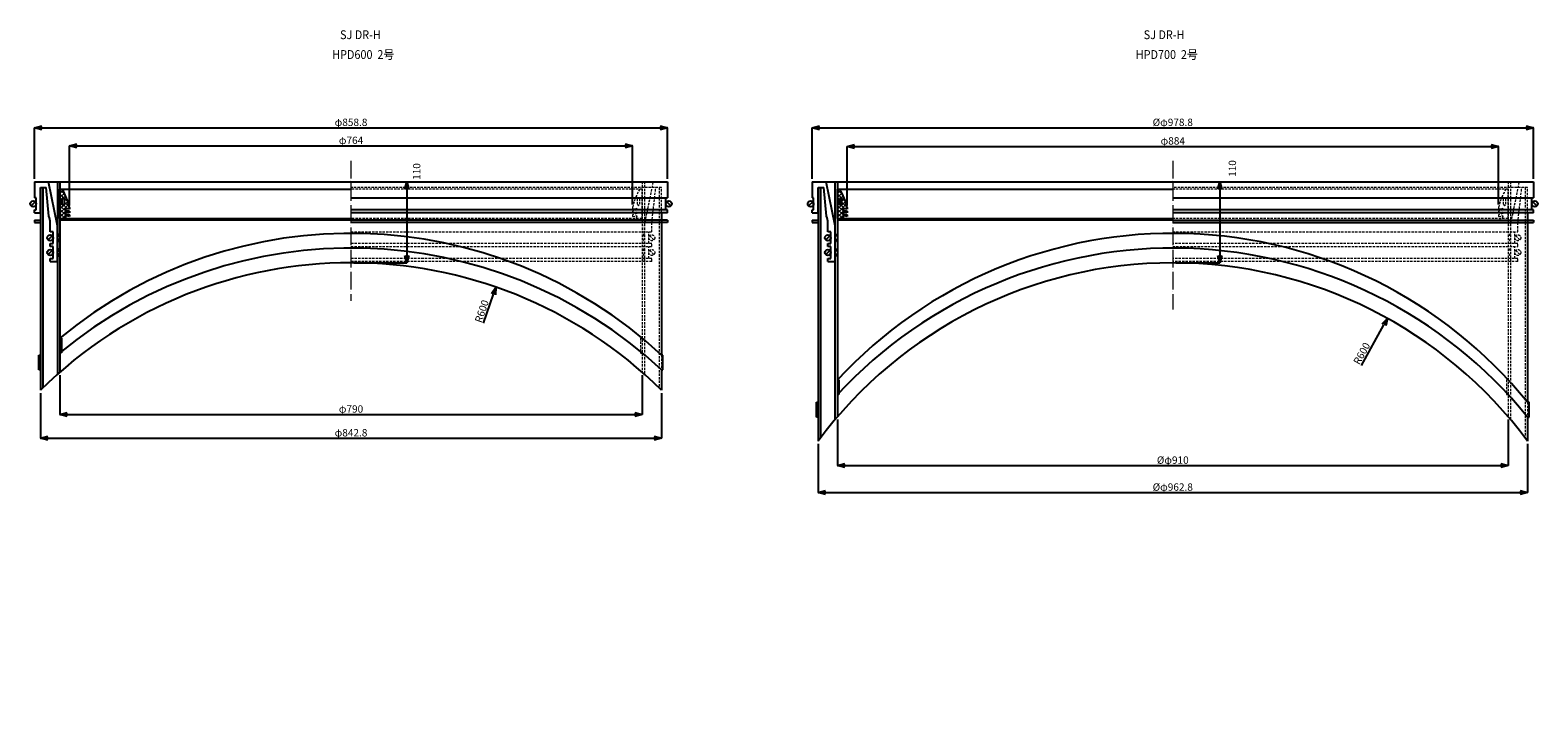
# Model space of a CAD drawing. Extents: x -38504 to 5586, y -35984 to -473.
# Drawn here: x -32657 to -30611, y -3202 to -2286 of the extents above; entities that cross this region are included whole.
import ezdxf

# ---------------------------------------------------------------- set-up
doc = ezdxf.new("R2010")
doc.units = 0
doc.header["$MEASUREMENT"] = 0
doc.linetypes.add('ACAD_ISO04W100', pattern=[30, 24, -3, 0, -3])
doc.linetypes.add('HIDDEN2', pattern=[4.7625, 3.175, -1.5875])
doc.layers.get('0').update_dxf_attribs({"linetype": 'CONTINUOUS'})
doc.layers.get('Defpoints').update_dxf_attribs({"color": 8, "linetype": 'CONTINUOUS'})
for name, color, linetype, lineweight in [('gaikei', 7, 'CONTINUOUS', 25), ('hasen', 2, 'HIDDEN2', 20), ('hatch', 6, 'CONTINUOUS', 9), ('kijun', 1, 'ACAD_ISO04W100', 9), ('sen', 7, 'CONTINUOUS', 20), ('sunpo', 4, 'CONTINUOUS', 20)]:
    doc.layers.add(name, color=color, linetype=linetype, lineweight=lineweight)
doc.styles.add('DIM', font='romans.shx', dxfattribs={"width": 0.75, "bigfont": 'extfont.shx'})
doc.styles.get("Standard").update_dxf_attribs({"font": 'romans.shx', "bigfont": '@extfont2.shx'})
doc.dimstyles.new('DIM4', dxfattribs={"dimscale": 4, "dimtxt": 2.5, "dimasz": 2.5, "dimexe": 0, "dimexo": 1, "dimgap": 0.3, "dimtad": 1, "dimlunit": 6, "dimtxsty": 'DIM', "dimblk": 'OPEN30', "dimcen": 0, "dimadec": 0, "dimazin": 0, "dimtfac": 1, "dimtmove": 2, "dimatfit": 2, "dimldrblk": 'OPEN30', "dimfxl": 1, "dimarcsym": 0})

# ---------------------------------------------------------------- blocks, each defined once
blk = doc.blocks.new('_Open30')
at = {"color": 0, "linetype": 'ByBlock', "lineweight": -2}
for p, q in [((-1, 0.27), (0, 0)), ((0, 0), (-1, -0.27)), ((0, 0), (-1, 0))]:
    blk.add_line(p, q, dxfattribs=at)
blk = doc.blocks.new('*D6')
at = {"layer": 'Defpoints', "color": 0, "transparency": 16777216}
for p in [(-32221.7, -2492), (-32221.7, -2602), (-32146.1, -2602)]:
    blk.add_point(p, dxfattribs=at)
at = {"layer": 'sunpo', "color": 0, "lineweight": -2, "transparency": 16777216}
for p, q in [((-32217.7, -2492), (-32146.1, -2492)), ((-32146.1, -2502), (-32146.1, -2592)), ((-32217.7, -2602), (-32146.1, -2602))]:
    blk.add_line(p, q, dxfattribs=at)
at = {"layer": 'sunpo', "color": 0, "lineweight": -2, "transparency": 16777216, "xscale": 10, "yscale": 10, "zscale": 10}
for p, rotation in [((-32146.1, -2492), 90), ((-32146.1, -2602), 270)]:
    blk.add_blockref('_Open30', p, dxfattribs=dict(at, rotation=rotation))
at = {"layer": 'sunpo', "color": 0, "transparency": 16777216, "insert": (-32131.3, -2478.1), "char_height": 10, "attachment_point": 5, "rotation": 90, "style": 'DIM'}
blk.add_mtext('110', dxfattribs=at)
blk = doc.blocks.new('*D7')
at = {"layer": 'Defpoints', "color": 0, "transparency": 16777216}
for p in [(-31792.3, -2418.8), (-32651.1, -2492), (-31792.3, -2492)]:
    blk.add_point(p, dxfattribs=at)
at = {"layer": 'sunpo', "color": 0, "lineweight": -2, "transparency": 16777216}
for p, q in [((-32651.1, -2488), (-32651.1, -2418.8)), ((-32641.1, -2418.8), (-31802.3, -2418.8)), ((-31792.3, -2488), (-31792.3, -2418.8))]:
    blk.add_line(p, q, dxfattribs=at)
at = {"layer": 'sunpo', "color": 0, "lineweight": -2, "transparency": 16777216, "xscale": 10, "yscale": 10, "zscale": 10, "rotation": 180}
blk.add_blockref('_Open30', (-32651.1, -2418.8), dxfattribs=at)
at = {"layer": 'sunpo', "color": 0, "lineweight": -2, "transparency": 16777216, "xscale": 10, "yscale": 10, "zscale": 10}
blk.add_blockref('_Open30', (-31792.3, -2418.8), dxfattribs=at)
at = {"layer": 'sunpo', "color": 0, "transparency": 16777216, "insert": (-32221.7, -2412.6), "char_height": 10, "attachment_point": 5, "style": 'DIM'}
blk.add_mtext('φ858.8', dxfattribs=at)
blk = doc.blocks.new('*D8')
at = {"layer": 'Defpoints', "color": 0, "transparency": 16777216}
for p in [(-32643.1, -2774.9), (-31800.3, -2774.9), (-31800.3, -2840.2)]:
    blk.add_point(p, dxfattribs=at)
at = {"layer": 'sunpo', "color": 0, "lineweight": -2, "transparency": 16777216}
for p, q in [((-32643.1, -2778.9), (-32643.1, -2840.2)), ((-31800.3, -2778.9), (-31800.3, -2840.2)), ((-32633.1, -2840.2), (-31810.3, -2840.2))]:
    blk.add_line(p, q, dxfattribs=at)
at = {"layer": 'sunpo', "color": 0, "lineweight": -2, "transparency": 16777216, "xscale": 10, "yscale": 10, "zscale": 10, "rotation": 180}
blk.add_blockref('_Open30', (-32643.1, -2840.2), dxfattribs=at)
at = {"layer": 'sunpo', "color": 0, "lineweight": -2, "transparency": 16777216, "xscale": 10, "yscale": 10, "zscale": 10}
blk.add_blockref('_Open30', (-31800.3, -2840.2), dxfattribs=at)
at = {"layer": 'sunpo', "color": 0, "transparency": 16777216, "insert": (-32221.7, -2834), "char_height": 10, "attachment_point": 5, "style": 'DIM'}
blk.add_mtext('φ842.8', dxfattribs=at)
blk = doc.blocks.new('*D9')
at = {"layer": 'Defpoints', "color": 0, "transparency": 16777216}
for p in [(-32616.7, -2750.4), (-31826.7, -2750.4), (-31826.7, -2807.9)]:
    blk.add_point(p, dxfattribs=at)
at = {"layer": 'sunpo', "color": 0, "lineweight": -2, "transparency": 16777216}
for p, q in [((-32616.7, -2754.4), (-32616.7, -2807.9)), ((-31826.7, -2754.4), (-31826.7, -2807.9)), ((-32606.7, -2807.9), (-31836.7, -2807.9))]:
    blk.add_line(p, q, dxfattribs=at)
at = {"layer": 'sunpo', "color": 0, "lineweight": -2, "transparency": 16777216, "xscale": 10, "yscale": 10, "zscale": 10, "rotation": 180}
blk.add_blockref('_Open30', (-32616.7, -2807.9), dxfattribs=at)
at = {"layer": 'sunpo', "color": 0, "lineweight": -2, "transparency": 16777216, "xscale": 10, "yscale": 10, "zscale": 10}
blk.add_blockref('_Open30', (-31826.7, -2807.9), dxfattribs=at)
at = {"layer": 'sunpo', "color": 0, "transparency": 16777216, "insert": (-32221.7, -2801.7), "char_height": 10, "attachment_point": 5, "style": 'DIM'}
blk.add_mtext('φ790', dxfattribs=at)
blk = doc.blocks.new('*D64')
at = {"layer": 'Defpoints', "color": 0, "transparency": 16777216}
for p in [(-31839.7, -2443.3), (-32603.7, -2528), (-31839.7, -2527)]:
    blk.add_point(p, dxfattribs=at)
at = {"layer": 'sunpo', "color": 0, "lineweight": -2, "transparency": 16777216}
for p, q in [((-32603.7, -2524), (-32603.7, -2443.3)), ((-32593.7, -2443.3), (-31849.7, -2443.3)), ((-31839.7, -2523), (-31839.7, -2443.3))]:
    blk.add_line(p, q, dxfattribs=at)
at = {"layer": 'sunpo', "color": 0, "lineweight": -2, "transparency": 16777216, "xscale": 10, "yscale": 10, "zscale": 10, "rotation": 180}
blk.add_blockref('_Open30', (-32603.7, -2443.3), dxfattribs=at)
at = {"layer": 'sunpo', "color": 0, "lineweight": -2, "transparency": 16777216, "xscale": 10, "yscale": 10, "zscale": 10}
blk.add_blockref('_Open30', (-31839.7, -2443.3), dxfattribs=at)
at = {"layer": 'sunpo', "color": 0, "transparency": 16777216, "insert": (-32221.7, -2437.1), "char_height": 10, "attachment_point": 5, "style": 'DIM'}
blk.add_mtext('φ764', dxfattribs=at)
blk = doc.blocks.new('*D65')
at = {"layer": 'Defpoints', "color": 0, "transparency": 16777216}
for p in [(-31106.5, -2492), (-31106.5, -2602), (-31042.8, -2602)]:
    blk.add_point(p, dxfattribs=at)
at = {"layer": 'sunpo', "color": 0, "lineweight": -2, "transparency": 16777216}
for p, q in [((-31102.5, -2492), (-31042.8, -2492)), ((-31042.8, -2502), (-31042.8, -2592)), ((-31102.5, -2602), (-31042.8, -2602))]:
    blk.add_line(p, q, dxfattribs=at)
at = {"layer": 'sunpo', "color": 0, "lineweight": -2, "transparency": 16777216, "xscale": 10, "yscale": 10, "zscale": 10}
for p, rotation in [((-31042.8, -2492), 90), ((-31042.8, -2602), 270)]:
    blk.add_blockref('_Open30', p, dxfattribs=dict(at, rotation=rotation))
at = {"layer": 'sunpo', "color": 0, "transparency": 16777216, "insert": (-31024.3, -2474), "char_height": 10, "attachment_point": 5, "rotation": 90, "style": 'DIM'}
blk.add_mtext('110', dxfattribs=at)
blk = doc.blocks.new('*D66')
at = {"layer": 'Defpoints', "color": 0, "transparency": 16777216}
for p in [(-30617.1, -2418.8), (-31595.9, -2492), (-30617.1, -2492)]:
    blk.add_point(p, dxfattribs=at)
at = {"layer": 'sunpo', "color": 0, "lineweight": -2, "transparency": 16777216}
for p, q in [((-31595.9, -2488), (-31595.9, -2418.8)), ((-31585.9, -2418.8), (-30627.1, -2418.8)), ((-30617.1, -2488), (-30617.1, -2418.8))]:
    blk.add_line(p, q, dxfattribs=at)
at = {"layer": 'sunpo', "color": 0, "lineweight": -2, "transparency": 16777216, "xscale": 10, "yscale": 10, "zscale": 10, "rotation": 180}
blk.add_blockref('_Open30', (-31595.9, -2418.8), dxfattribs=at)
at = {"layer": 'sunpo', "color": 0, "lineweight": -2, "transparency": 16777216, "xscale": 10, "yscale": 10, "zscale": 10}
blk.add_blockref('_Open30', (-30617.1, -2418.8), dxfattribs=at)
at = {"layer": 'sunpo', "color": 0, "transparency": 16777216, "insert": (-31106.5, -2412.6), "char_height": 10, "attachment_point": 5, "style": 'DIM'}
blk.add_mtext('%%cφ978.8', dxfattribs=at)
blk = doc.blocks.new('*D67')
at = {"layer": 'Defpoints', "color": 0, "transparency": 16777216}
for p in [(-31561.5, -2810.9), (-30651.5, -2810.9), (-30651.5, -2877.3)]:
    blk.add_point(p, dxfattribs=at)
at = {"layer": 'sunpo', "color": 0, "lineweight": -2, "transparency": 16777216}
for p, q in [((-31561.5, -2814.9), (-31561.5, -2877.3)), ((-30651.5, -2814.9), (-30651.5, -2877.3)), ((-31551.5, -2877.3), (-30661.5, -2877.3))]:
    blk.add_line(p, q, dxfattribs=at)
at = {"layer": 'sunpo', "color": 0, "lineweight": -2, "transparency": 16777216, "xscale": 10, "yscale": 10, "zscale": 10, "rotation": 180}
blk.add_blockref('_Open30', (-31561.5, -2877.3), dxfattribs=at)
at = {"layer": 'sunpo', "color": 0, "lineweight": -2, "transparency": 16777216, "xscale": 10, "yscale": 10, "zscale": 10}
blk.add_blockref('_Open30', (-30651.5, -2877.3), dxfattribs=at)
at = {"layer": 'sunpo', "color": 0, "transparency": 16777216, "insert": (-31106.5, -2871.1), "char_height": 10, "attachment_point": 5, "style": 'DIM'}
blk.add_mtext('%%cφ910', dxfattribs=at)
blk = doc.blocks.new('*D68')
at = {"layer": 'Defpoints', "color": 0, "transparency": 16777216}
for p in [(-31587.9, -2843.9), (-30625.1, -2843.9), (-30625.1, -2913.9)]:
    blk.add_point(p, dxfattribs=at)
at = {"layer": 'sunpo', "color": 0, "lineweight": -2, "transparency": 16777216}
for p, q in [((-31587.9, -2847.9), (-31587.9, -2913.9)), ((-30625.1, -2847.9), (-30625.1, -2913.9)), ((-31577.9, -2913.9), (-30635.1, -2913.9))]:
    blk.add_line(p, q, dxfattribs=at)
at = {"layer": 'sunpo', "color": 0, "lineweight": -2, "transparency": 16777216, "xscale": 10, "yscale": 10, "zscale": 10, "rotation": 180}
blk.add_blockref('_Open30', (-31587.9, -2913.9), dxfattribs=at)
at = {"layer": 'sunpo', "color": 0, "lineweight": -2, "transparency": 16777216, "xscale": 10, "yscale": 10, "zscale": 10}
blk.add_blockref('_Open30', (-30625.1, -2913.9), dxfattribs=at)
at = {"layer": 'sunpo', "color": 0, "transparency": 16777216, "insert": (-31106.5, -2907.7), "char_height": 10, "attachment_point": 5, "style": 'DIM'}
blk.add_mtext('%%cφ962.8', dxfattribs=at)
blk = doc.blocks.new('*D69')
at = {"layer": 'Defpoints', "color": 0, "transparency": 16777216}
for p in [(-30815, -2677.5), (-31106.5, -3202)]:
    blk.add_point(p, dxfattribs=at)
at = {"layer": 'sunpo', "color": 0, "lineweight": -2, "transparency": 16777216}
blk.add_line((-30850.5, -2741.3), (-30819.9, -2686.3), dxfattribs=at)
at = {"layer": 'sunpo', "color": 0, "lineweight": -2, "transparency": 16777216, "xscale": 10, "yscale": 10, "zscale": 10, "rotation": 60.93982397822912}
blk.add_blockref('_Open30', (-30815, -2677.5), dxfattribs=at)
at = {"layer": 'sunpo', "color": 0, "transparency": 16777216, "insert": (-30848.9, -2725.7), "char_height": 10, "attachment_point": 5, "rotation": 60.9398, "style": 'DIM'}
blk.add_mtext('R600', dxfattribs=at)
blk = doc.blocks.new('*D70')
at = {"layer": 'Defpoints', "color": 0, "transparency": 16777216}
for p in [(-30664.5, -2444), (-31548.5, -2528), (-30664.5, -2527)]:
    blk.add_point(p, dxfattribs=at)
at = {"layer": 'sunpo', "color": 0, "lineweight": -2, "transparency": 16777216}
for p, q in [((-31548.5, -2524), (-31548.5, -2444)), ((-31538.5, -2444), (-30674.5, -2444)), ((-30664.5, -2523), (-30664.5, -2444))]:
    blk.add_line(p, q, dxfattribs=at)
at = {"layer": 'sunpo', "color": 0, "lineweight": -2, "transparency": 16777216, "xscale": 10, "yscale": 10, "zscale": 10, "rotation": 180}
blk.add_blockref('_Open30', (-31548.5, -2444), dxfattribs=at)
at = {"layer": 'sunpo', "color": 0, "lineweight": -2, "transparency": 16777216, "xscale": 10, "yscale": 10, "zscale": 10}
blk.add_blockref('_Open30', (-30664.5, -2444), dxfattribs=at)
at = {"layer": 'sunpo', "color": 0, "transparency": 16777216, "insert": (-31106.5, -2437.8), "char_height": 10, "attachment_point": 5, "style": 'DIM'}
blk.add_mtext('φ884', dxfattribs=at)
blk = doc.blocks.new('*D1063')
at = {"layer": 'Defpoints', "color": 0, "transparency": 16777216}
for p in [(-32025, -2635.2), (-32221.7, -3202)]:
    blk.add_point(p, dxfattribs=at)
at = {"layer": 'sunpo', "color": 0, "lineweight": -2, "transparency": 16777216}
blk.add_line((-32041.9, -2683.9), (-32028.3, -2644.6), dxfattribs=at)
at = {"layer": 'sunpo', "color": 0, "lineweight": -2, "transparency": 16777216, "xscale": 10, "yscale": 10, "zscale": 10, "rotation": 70.85721576694964}
blk.add_blockref('_Open30', (-32025, -2635.2), dxfattribs=at)
at = {"layer": 'sunpo', "color": 0, "transparency": 16777216, "insert": (-32043, -2668.2), "char_height": 10, "attachment_point": 5, "rotation": 70.8572, "style": 'DIM'}
blk.add_mtext('R600', dxfattribs=at)

msp = doc.modelspace()

# ---------------------------------------------------------------- hatches: boundary and pattern name
at = {"layer": 'hatch'}
h = msp.add_hatch(dxfattribs=at)
h.set_pattern_fill('ANSI37', color=256, scale=30, style=0)
h.set_pattern_definition([(45, (-27223.3565, -6734.851), (-2.6516504, 2.6516504), []), (135, (-27223.3565, -6734.851), (-2.6516504, -2.6516504), [])])
h.paths.add_polyline_path([(-32616.738, -2542.008), (-32608.738, -2542.008), (-32609.738, -2539.008), (-32609.738, -2538.008), (-32603.738, -2539.008), (-32603.738, -2537.008), (-32609.738, -2535.008), (-32609.738, -2533.008), (-32603.738, -2534.008), (-32603.738, -2532.008), (-32609.738, -2530.008), (-32609.738, -2528.008), (-32603.738, -2529.008), (-32603.738, -2527.008, 0.08474753), (-32613.738, -2502.008), (-32616.738, -2502.008)])
h.paths.add_polyline_path([(-32613.738, -2522.508), (-32613.738, -2515.508, -1), (-32610.738, -2515.508), (-32610.738, -2522.508, -1)], flags=16)
h = msp.add_hatch(dxfattribs=at)
h.set_pattern_fill('ANSI37', color=256, scale=30, style=0)
h.set_pattern_definition([(45, (-26168.0908, -6734.851), (-2.6516504, 2.6516504), []), (135, (-26168.0908, -6734.851), (-2.6516504, -2.6516504), [])])
h.paths.add_polyline_path([(-31561.472, -2542.008), (-31553.472, -2542.008), (-31554.472, -2539.008), (-31554.472, -2538.008), (-31548.472, -2539.008), (-31548.472, -2537.008), (-31554.472, -2535.008), (-31554.472, -2533.008), (-31548.472, -2534.008), (-31548.472, -2532.008), (-31554.472, -2530.008), (-31554.472, -2528.008), (-31548.472, -2529.008), (-31548.472, -2527.008, 0.08474753), (-31558.472, -2502.008), (-31561.472, -2502.008)])
h.paths.add_polyline_path([(-31558.472, -2522.508), (-31558.472, -2515.508, -1), (-31555.472, -2515.508), (-31555.472, -2522.508, -1)], flags=16)

# ---------------------------------------------------------------- linework, layer by layer
at = {"layer": 'gaikei'}
for p, q in [((-32651.138, -2492.008), (-31792.338, -2492.008)), ((-32651.138, -2492.008), (-32651.138, -2514.008)), ((-32619.938, -2551.789), (-32632.138, -2492.008)), ((-32619.938, -2492.008), (-32619.938, -2753.191)), ((-32616.738, -2492.008), (-32616.738, -2750.373)), ((-31792.338, -2492.008), (-31792.338, -2514.008)), ((-31595.872, -2492.008), (-30617.072, -2492.008)), ((-31595.872, -2492.008), (-31595.872, -2514.008)), ((-31564.672, -2551.789), (-31576.872, -2492.008)), ((-31564.672, -2814.642), (-31564.672, -2492.008)), ((-31561.472, -2492.008), (-31561.472, -2810.888)), ((-30617.072, -2492.008), (-30617.072, -2514.008)), ((-32651.138, -2514.008), (-32651.138, -2514.008)), ((-32651.138, -2514.008), (-32651.138, -2514.008)), ((-32649.138, -2514.008), (-32651.138, -2514.008)), ((-32649.138, -2530.008), (-32649.138, -2514.008)), ((-32643.138, -2500.008), (-32643.138, -2602.008)), ((-32643.138, -2534.008), (-32643.138, -2500.008)), ((-32643.138, -2500.008), (-32635.392, -2500.008)), ((-32639.938, -2500.008), (-32639.938, -2771.766)), ((-32631.738, -2538.502), (-32635.392, -2500.008)), ((-32616.738, -2502.008), (-32221.738, -2502.008)), ((-32616.738, -2542.008), (-32616.738, -2502.008)), ((-32613.738, -2522.508), (-32613.738, -2515.508)), ((-32610.738, -2522.508), (-32610.738, -2515.508)), ((-32221.738, -2514.008), (-31792.338, -2514.008)), ((-31794.338, -2530.008), (-31794.338, -2514.008)), ((-31792.338, -2514.008), (-31792.338, -2514.008)), ((-31792.338, -2514.008), (-31792.338, -2514.008)), ((-31595.872, -2514.008), (-31595.872, -2514.008)), ((-31595.872, -2514.008), (-31595.872, -2514.008)), ((-31593.872, -2514.008), (-31595.872, -2514.008)), ((-31593.872, -2530.008), (-31593.872, -2514.008)), ((-31587.872, -2500.008), (-31587.872, -2843.883)), ((-31587.872, -2534.008), (-31587.872, -2500.008)), ((-31587.872, -2500.008), (-31580.126, -2500.008)), ((-31584.672, -2500.008), (-31584.672, -2839.621)), ((-31576.472, -2538.502), (-31580.126, -2500.008)), ((-31561.472, -2502.008), (-31106.472, -2502.008)), ((-31561.472, -2542.008), (-31561.472, -2502.008)), ((-31558.472, -2522.508), (-31558.472, -2515.508)), ((-31555.472, -2522.508), (-31555.472, -2515.508)), ((-31106.472, -2514.008), (-30617.072, -2514.008)), ((-30619.072, -2530.008), (-30619.072, -2514.008)), ((-30617.072, -2514.008), (-30617.072, -2514.008)), ((-30617.072, -2514.008), (-30617.072, -2514.008)), ((-32650.309, -2519.18), (-32655.966, -2524.837)), ((-32651.138, -2534.008), (-32651.138, -2530.008)), ((-32651.138, -2530.008), (-32649.138, -2530.008)), ((-32651.138, -2534.008), (-32643.138, -2534.008)), ((-32609.738, -2530.008), (-32609.738, -2528.008)), ((-32603.738, -2529.008), (-32609.738, -2528.008)), ((-32609.738, -2530.008), (-32603.738, -2532.008)), ((-32609.738, -2535.008), (-32609.738, -2533.008)), ((-32603.738, -2534.008), (-32609.738, -2533.008)), ((-32609.738, -2535.008), (-32603.738, -2537.008)), ((-32603.738, -2527.008), (-32603.738, -2529.008)), ((-32603.738, -2532.008), (-32603.738, -2534.008)), ((-32603.738, -2537.008), (-32603.738, -2539.008)), ((-31792.338, -2530.008), (-32221.738, -2530.008)), ((-31792.338, -2534.008), (-32221.738, -2534.008)), ((-31800.338, -2534.008), (-31800.338, -2727.232)), ((-31793.166, -2519.18), (-31787.509, -2524.837)), ((-31792.338, -2534.008), (-31792.338, -2530.008)), ((-31595.044, -2519.18), (-31600.701, -2524.837)), ((-31595.872, -2534.008), (-31595.872, -2530.008)), ((-31595.872, -2530.008), (-31593.872, -2530.008)), ((-31595.872, -2534.008), (-31587.872, -2534.008)), ((-31554.472, -2530.008), (-31554.472, -2528.008)), ((-31548.472, -2529.008), (-31554.472, -2528.008)), ((-31554.472, -2530.008), (-31548.472, -2532.008)), ((-31554.472, -2535.008), (-31554.472, -2533.008)), ((-31548.472, -2534.008), (-31554.472, -2533.008)), ((-31554.472, -2535.008), (-31548.472, -2537.008)), ((-31548.472, -2527.008), (-31548.472, -2529.008)), ((-31548.472, -2532.008), (-31548.472, -2534.008)), ((-31548.472, -2537.008), (-31548.472, -2539.008)), ((-30617.072, -2530.008), (-31106.472, -2530.008)), ((-30617.072, -2534.008), (-31106.472, -2534.008)), ((-30625.072, -2534.008), (-30625.072, -2791.299)), ((-30617.901, -2519.18), (-30612.244, -2524.837)), ((-30617.072, -2534.008), (-30617.072, -2530.008)), ((-32651.138, -2544.008), (-32643.138, -2544.008)), ((-32651.138, -2544.008), (-32651.138, -2547.208)), ((-32651.138, -2547.208), (-32643.138, -2547.208)), ((-32629.938, -2560.008), (-32629.938, -2547.816)), ((-32619.938, -2600.008), (-32619.938, -2551.789)), ((-32616.738, -2542.008), (-32221.738, -2542.008)), ((-32616.738, -2542.008), (-32608.738, -2542.008)), ((-32221.738, -2544.308), (-32616.738, -2544.308)), ((-32609.738, -2539.008), (-32609.738, -2538.008)), ((-32603.738, -2539.008), (-32609.738, -2538.008)), ((-32609.738, -2539.008), (-32608.738, -2542.008)), ((-32605.738, -2542.008), (-32605.738, -2544.308)), ((-31792.338, -2544.008), (-32221.738, -2544.008)), ((-31792.338, -2547.208), (-32221.738, -2547.208)), ((-31792.338, -2544.008), (-31792.338, -2547.208)), ((-31595.872, -2544.008), (-31587.872, -2544.008)), ((-31595.872, -2544.008), (-31595.872, -2547.208)), ((-31595.872, -2547.208), (-31587.872, -2547.208)), ((-31574.672, -2560.008), (-31574.672, -2547.816)), ((-31561.472, -2542.008), (-31106.472, -2542.008)), ((-31561.472, -2542.008), (-31553.472, -2542.008)), ((-31106.472, -2544.308), (-31561.472, -2544.308)), ((-31554.472, -2539.008), (-31554.472, -2538.008)), ((-31548.472, -2539.008), (-31554.472, -2538.008)), ((-31554.472, -2539.008), (-31553.472, -2542.008)), ((-31550.472, -2542.008), (-31550.472, -2544.308)), ((-31106.472, -2544.008), (-30617.072, -2544.008)), ((-31106.472, -2547.208), (-30617.072, -2547.208)), ((-30617.072, -2544.008), (-30617.072, -2547.208)), ((-32627.109, -2565.18), (-32632.766, -2570.837)), ((-32625.938, -2560.008), (-32629.938, -2560.008)), ((-32629.938, -2580.008), (-32629.938, -2576.008)), ((-32629.938, -2576.008), (-32625.938, -2576.008)), ((-32625.938, -2576.008), (-32625.938, -2560.008)), ((-31571.844, -2565.18), (-31577.501, -2570.837)), ((-31570.672, -2560.008), (-31574.672, -2560.008)), ((-31574.672, -2580.008), (-31574.672, -2576.008)), ((-31574.672, -2576.008), (-31570.672, -2576.008)), ((-31570.672, -2576.008), (-31570.672, -2560.008)), ((-32627.109, -2585.18), (-32632.766, -2590.837)), ((-32625.938, -2580.008), (-32629.938, -2580.008)), ((-32629.938, -2600.008), (-32629.938, -2596.008)), ((-32629.938, -2596.008), (-32625.938, -2596.008)), ((-32625.938, -2596.008), (-32625.938, -2580.008)), ((-31571.844, -2585.18), (-31577.501, -2590.837)), ((-31570.672, -2580.008), (-31574.672, -2580.008)), ((-31574.672, -2600.008), (-31574.672, -2596.008)), ((-31574.672, -2596.008), (-31570.672, -2596.008)), ((-31570.672, -2596.008), (-31570.672, -2580.008)), ((-32643.138, -2602.008), (-32643.138, -2774.9)), ((-32629.938, -2600.008), (-32619.938, -2600.008)), ((-31574.672, -2600.008), (-31564.672, -2600.008)), ((-32616.738, -2704.123), (-32614.738, -2704.123)), ((-32614.738, -2704.123), (-32614.738, -2724.123)), ((-31826.738, -2704.123), (-31828.738, -2704.123)), ((-32645.138, -2747.232), (-32645.138, -2727.232)), ((-32645.138, -2727.232), (-32643.138, -2727.232)), ((-32614.738, -2724.123), (-32616.738, -2724.123)), ((-31828.738, -2724.123), (-31826.738, -2724.123)), ((-31798.338, -2727.232), (-31800.338, -2727.232)), ((-31798.338, -2747.232), (-31798.338, -2727.232)), ((-32643.138, -2747.232), (-32645.138, -2747.232)), ((-31800.338, -2747.232), (-31798.338, -2747.232)), ((-31800.338, -2747.232), (-31800.338, -2774.9)), ((-31561.472, -2760.849), (-31559.472, -2760.849)), ((-31559.472, -2760.849), (-31559.472, -2780.849)), ((-31559.472, -2780.849), (-31561.472, -2780.849)), ((-31589.872, -2811.299), (-31589.872, -2791.299)), ((-31589.872, -2791.299), (-31587.872, -2791.299)), ((-30623.072, -2791.299), (-30625.072, -2791.299)), ((-30623.072, -2811.299), (-30623.072, -2791.299)), ((-31587.872, -2811.299), (-31589.872, -2811.299)), ((-30625.072, -2811.299), (-30623.072, -2811.299)), ((-30625.072, -2811.299), (-30625.072, -2843.883))]:
    msp.add_line(p, q, dxfattribs=at)
for centre in [(-32653.138, -2522.008), (-31790.338, -2522.008), (-31597.872, -2522.008), (-30615.072, -2522.008), (-32629.938, -2568.008), (-31574.672, -2568.008), (-32629.938, -2588.008), (-31574.672, -2588.008)]:
    msp.add_circle(centre, 4, dxfattribs=at)
for centre, radius, start, end in [((-32681.957, -2543.796), 80, 12.113208, 31.489611), ((-32612.238, -2515.508), 1.5, 0, 180), ((-31626.691, -2543.796), 80, 12.113208, 31.489611), ((-31556.972, -2515.508), 1.5, 0, 180), ((-32612.238, -2522.508), 1.5, 180, 0), ((-31556.972, -2522.508), 1.5, 180, 0), ((-32654.938, -2547.816), 25, 0, 21.873879), ((-31599.672, -2547.816), 25, 0, 21.873879), ((-32619.938, -2564.508), 1.5, 270, 90), ((-32619.938, -2571.508), 1.5, 270, 90), ((-32221.738, -3182.008), 620, 47.181559, 129.575672), ((-31564.672, -2564.508), 1.5, 270, 90), ((-31564.672, -2571.508), 1.5, 270, 90), ((-31106.472, -3182.008), 620, 39.063173, 137.2119), ((-32619.938, -2584.508), 1.5, 270, 90), ((-32619.938, -2591.508), 1.5, 270, 90), ((-32221.738, -3202.008), 620, 47.181559, 129.575672), ((-31564.672, -2584.508), 1.5, 270, 90), ((-31564.672, -2591.508), 1.5, 270, 90), ((-31106.472, -3202.008), 620, 39.063173, 137.2119), ((-32221.738, -3202.008), 600, 45.385491, 134.614509), ((-31106.472, -3202.008), 600, 36.646499, 143.353501)]:
    msp.add_arc(centre, radius, start, end, dxfattribs=at)
at = {"layer": 'hasen'}
for p, q in [((-31826.738, -2492.008), (-31826.738, -2750.373)), ((-31823.538, -2492.008), (-31823.538, -2753.191)), ((-31823.538, -2551.789), (-31811.338, -2492.008)), ((-30651.472, -2492.008), (-30651.472, -2810.888)), ((-30648.272, -2492.008), (-30648.272, -2814.642)), ((-30648.272, -2551.789), (-30636.072, -2492.008)), ((-31800.338, -2500.008), (-32221.738, -2500.008)), ((-31826.738, -2502.008), (-32221.738, -2502.008)), ((-31832.738, -2522.508), (-31832.738, -2515.508)), ((-31829.738, -2522.508), (-31829.738, -2515.508)), ((-31826.738, -2542.008), (-31826.738, -2502.008)), ((-31813.538, -2547.816), (-31808.084, -2500.008)), ((-31803.538, -2500.008), (-31803.538, -2771.766)), ((-31800.338, -2534.008), (-31800.338, -2500.008)), ((-30625.072, -2500.008), (-31106.472, -2500.008)), ((-30651.472, -2502.008), (-31106.472, -2502.008)), ((-30657.472, -2522.508), (-30657.472, -2515.508)), ((-30654.472, -2522.508), (-30654.472, -2515.508)), ((-30651.472, -2542.008), (-30651.472, -2502.008)), ((-30638.272, -2547.816), (-30632.818, -2500.008)), ((-30628.272, -2500.008), (-30628.272, -2839.621)), ((-30625.072, -2534.008), (-30625.072, -2500.008)), ((-31839.738, -2527.008), (-31839.738, -2529.008)), ((-31839.738, -2529.008), (-31833.738, -2528.008)), ((-31833.738, -2530.008), (-31839.738, -2532.008)), ((-31839.738, -2532.008), (-31839.738, -2534.008)), ((-31839.738, -2534.008), (-31833.738, -2533.008)), ((-31833.738, -2535.008), (-31839.738, -2537.008)), ((-31839.738, -2537.008), (-31839.738, -2539.008)), ((-31833.738, -2530.008), (-31833.738, -2528.008)), ((-31833.738, -2535.008), (-31833.738, -2533.008)), ((-30664.472, -2527.008), (-30664.472, -2529.008)), ((-30664.472, -2529.008), (-30658.472, -2528.008)), ((-30658.472, -2530.008), (-30664.472, -2532.008)), ((-30664.472, -2532.008), (-30664.472, -2534.008)), ((-30664.472, -2534.008), (-30658.472, -2533.008)), ((-30658.472, -2535.008), (-30664.472, -2537.008)), ((-30664.472, -2537.008), (-30664.472, -2539.008)), ((-30658.472, -2530.008), (-30658.472, -2528.008)), ((-30658.472, -2535.008), (-30658.472, -2533.008)), ((-31826.738, -2542.008), (-32221.738, -2542.008)), ((-32221.738, -2544.308), (-31826.738, -2544.308)), ((-31839.738, -2539.008), (-31833.738, -2538.008)), ((-31837.738, -2542.008), (-31837.738, -2544.308)), ((-31833.738, -2539.008), (-31834.738, -2542.008)), ((-31826.738, -2542.008), (-31834.738, -2542.008)), ((-31833.738, -2539.008), (-31833.738, -2538.008)), ((-31823.538, -2600.008), (-31823.538, -2551.789)), ((-31813.538, -2560.008), (-31813.538, -2547.816)), ((-30651.472, -2542.008), (-31106.472, -2542.008)), ((-31106.472, -2544.308), (-30651.472, -2544.308)), ((-30664.472, -2539.008), (-30658.472, -2538.008)), ((-30662.472, -2542.008), (-30662.472, -2544.308)), ((-30658.472, -2539.008), (-30659.472, -2542.008)), ((-30651.472, -2542.008), (-30659.472, -2542.008)), ((-30658.472, -2539.008), (-30658.472, -2538.008)), ((-30638.272, -2560.008), (-30638.272, -2547.816)), ((-32221.738, -2560.008), (-31813.538, -2560.008)), ((-31813.538, -2576.008), (-32221.738, -2576.008)), ((-31817.538, -2576.008), (-31817.538, -2560.008)), ((-31816.366, -2565.18), (-31810.709, -2570.837)), ((-31813.538, -2580.008), (-31813.538, -2576.008)), ((-31106.472, -2560.008), (-30638.272, -2560.008)), ((-30638.272, -2576.008), (-31106.472, -2576.008)), ((-30642.272, -2576.008), (-30642.272, -2560.008)), ((-30641.101, -2565.18), (-30635.444, -2570.837)), ((-30638.272, -2580.008), (-30638.272, -2576.008)), ((-32221.738, -2580.008), (-31813.538, -2580.008)), ((-31813.538, -2596.008), (-32221.738, -2596.008)), ((-31817.538, -2596.008), (-31817.538, -2580.008)), ((-31816.366, -2585.18), (-31810.709, -2590.837)), ((-31813.538, -2600.008), (-31813.538, -2596.008)), ((-31106.472, -2580.008), (-30638.272, -2580.008)), ((-30638.272, -2596.008), (-31106.472, -2596.008)), ((-30642.272, -2596.008), (-30642.272, -2580.008)), ((-30641.101, -2585.18), (-30635.444, -2590.837)), ((-30638.272, -2600.008), (-30638.272, -2596.008)), ((-31813.538, -2600.008), (-32221.738, -2600.008)), ((-30638.272, -2600.008), (-31106.472, -2600.008)), ((-31828.738, -2704.123), (-31828.738, -2724.123)), ((-31800.338, -2727.232), (-31800.338, -2747.232)), ((-30651.472, -2760.849), (-30653.472, -2760.849)), ((-30653.472, -2760.849), (-30653.472, -2780.849)), ((-30653.472, -2780.849), (-30651.472, -2780.849)), ((-30625.072, -2791.299), (-30625.072, -2811.299))]:
    msp.add_line(p, q, dxfattribs=at)
for centre in [(-31813.538, -2568.008), (-30638.272, -2568.008), (-31813.538, -2588.008), (-30638.272, -2588.008)]:
    msp.add_circle(centre, 4, dxfattribs=at)
for centre, radius, start, end in [((-31761.519, -2543.796), 80, 148.510389, 167.886792), ((-31831.238, -2515.508), 1.5, 0, 180), ((-30586.253, -2543.796), 80, 148.510389, 167.886792), ((-30655.972, -2515.508), 1.5, 0, 180), ((-31831.238, -2522.508), 1.5, 180, 0), ((-30655.972, -2522.508), 1.5, 180, 0), ((-31823.538, -2564.508), 1.5, 90, 270), ((-31823.538, -2571.508), 1.5, 90, 270), ((-30648.272, -2564.508), 1.5, 90, 270), ((-30648.272, -2571.508), 1.5, 90, 270), ((-31823.538, -2584.508), 1.5, 90, 270), ((-31823.538, -2591.508), 1.5, 90, 270), ((-30648.272, -2584.508), 1.5, 90, 270), ((-30648.272, -2591.508), 1.5, 90, 270)]:
    msp.add_arc(centre, radius, start, end, dxfattribs=at)
at = {"layer": 'kijun'}
for p, q in [((-32221.738, -2463.784), (-32221.738, -2653.67)), ((-31106.472, -2463.784), (-31106.472, -2665.529))]:
    msp.add_line(p, q, dxfattribs=at)

# ---------------------------------------------------------------- texts
at = {"layer": 'sen', "char_height": 12, "width": 194.33357, "attachment_point": 5}
for s, insert in [('{\\W0.9;SJ DR-H}', (-32208.924, -2292.415)), ('{\\W0.9;SJ DR-H}', (-31118.286, -2292.415)), ('{\\W0.9;HPD600  2号}', (-32205.149, -2319.314)), ('{\\W0.9;HPD700  2号}', (-31114.653, -2319.314))]:
    msp.add_mtext(s, dxfattribs=dict(at, insert=insert))

# ---------------------------------------------------------------- dimensions: what is measured, and where the dimension line sits
at = {"layer": 'sunpo'}
for base, p1, p2, picture, middle in [((-31792.338, -2418.826), (-32651.138, -2492.008), (-31792.338, -2492.008), '*D7', (-32221.738, -2412.626)), ((-31839.738, -2443.322), (-32603.738, -2528.008), (-31839.738, -2527.008), '*D64', (-32221.738, -2437.122)), ((-30664.472, -2444.045), (-31548.472, -2528.008), (-30664.472, -2527.008), '*D70', (-31106.472, -2437.845)), ((-31826.738, -2807.886), (-32616.738, -2750.373), (-31826.738, -2750.373), '*D9', (-32221.738, -2801.686)), ((-31800.338, -2840.186), (-32643.138, -2774.9), (-31800.338, -2774.9), '*D8', (-32221.738, -2833.986))]:
    dim = msp.add_linear_dim(base=base, p1=p1, p2=p2, dimstyle='DIM4', override={"dimpost": 'φ<>'}, dxfattribs=at)
    dim.commit()
    dim.dimension.update_dxf_attribs({"geometry": picture, "text_midpoint": middle})
for base, p1, p2, picture, middle in [((-30617.072, -2418.826), (-31595.872, -2492.008), (-30617.072, -2492.008), '*D66', (-31106.472, -2412.626)), ((-30651.472, -2877.307), (-31561.472, -2810.888), (-30651.472, -2810.888), '*D67', (-31106.472, -2871.107)), ((-30625.072, -2913.861), (-31587.872, -2843.883), (-30625.072, -2843.883), '*D68', (-31106.472, -2907.661))]:
    dim = msp.add_linear_dim(base=base, p1=p1, p2=p2, text='%%c<>', dimstyle='DIM4', override={"dimpost": 'φ<>'}, dxfattribs=at)
    dim.commit()
    dim.dimension.update_dxf_attribs({"geometry": picture, "text_midpoint": middle})
for base, p1, p2, picture, middle in [((-32146.146, -2602.008), (-32221.738, -2492.008), (-32221.738, -2602.008), '*D6', (-32131.259, -2478.082)), ((-31042.834, -2602.008), (-31106.472, -2492.008), (-31106.472, -2602.008), '*D65', (-31024.343, -2474.001))]:
    dim = msp.add_linear_dim(base=base, p1=p1, p2=p2, angle=90, dimstyle='DIM4', dxfattribs=at)
    dim.commit()
    dim.dimension.update_dxf_attribs({"geometry": picture, "text_midpoint": middle, "dimtype": 160})
for center, mpoint, picture, middle in [((-32221.738, -3202.008), (-32024.984, -2635.186), '*D1063', (-32037.156, -2670.254)), ((-31106.472, -3202.008), (-30815.035, -2677.542), '*D69', (-30843.483, -2728.736))]:
    dim = msp.add_radius_dim(center=center, mpoint=mpoint, dimstyle='DIM4', override={"dimtmove": 1}, dxfattribs=at)
    dim.commit()
    dim.dimension.update_dxf_attribs({"geometry": picture, "text_midpoint": middle, "dimtype": 164})

doc.saveas('drawing.dxf')
